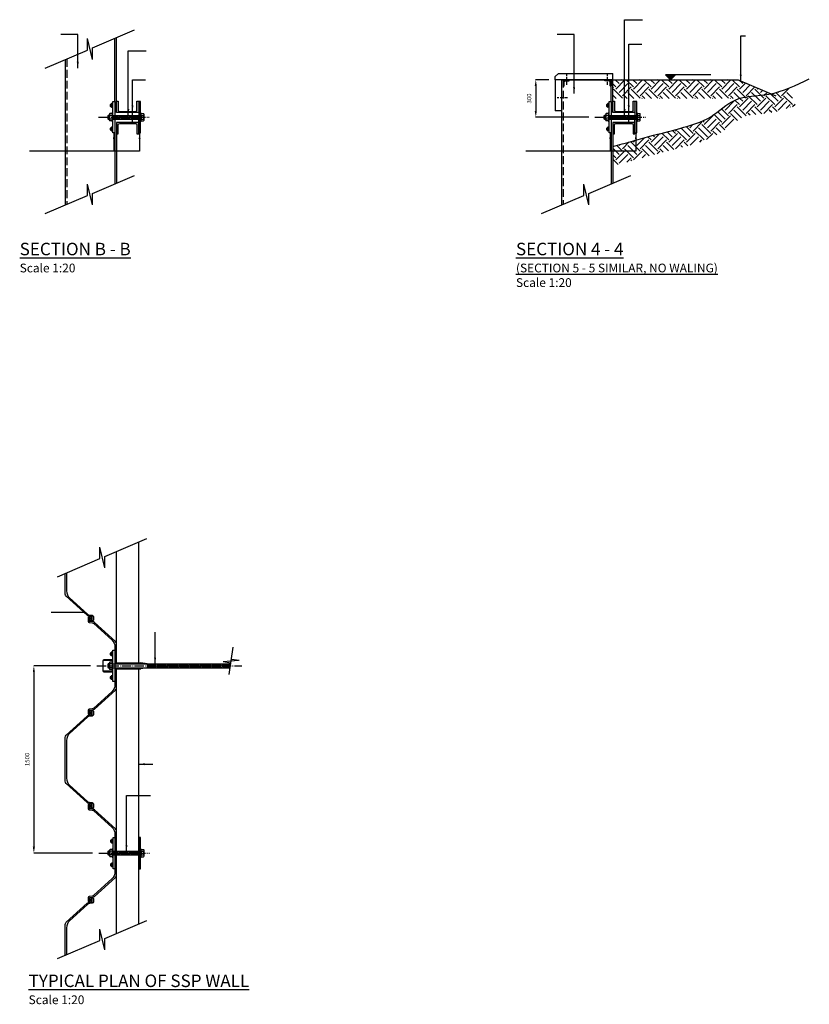
# Model space of a CAD drawing. Extents: x 0 to 648358, y 0 to 226176.
# Drawn here: x 642038 to 648358, y 218301 to 226176 of the extents above; entities that cross this region are included whole.
import ezdxf

# ---------------------------------------------------------------- set-up
doc = ezdxf.new("R2010")
doc.units = 0
doc.header["$MEASUREMENT"] = 0
doc.header["$PDMODE"] = 35
doc.header["$PDSIZE"] = 0.35
doc.linetypes.add('x_Layout$0$CENTER', pattern=[20, 15, -2, 1, -2])
doc.linetypes.add('x_Layout$0$HIDDEN2', pattern=[3.5, 2.5, -1])
for name, color, linetype in [('FRAME', 7, 'Continuous'), ('x_Layout$0$050TXT', 4, 'Continuous'), ('x_Layout$0$BOLT', 1, 'Continuous'), ('x_Layout$0$FRAME', 7, 'Continuous'), ('x_Layout$0$HATCH', 8, 'Continuous'), ('x_Layout$0$MASONRY', 1, 'Continuous'), ('x_Layout$0$SHADE_05', 150, 'Continuous'), ('x_Layout$0$STEEL', 3, 'Continuous'), ('x_Layout$0$STEEL_UNDER', 1, 'x_Layout$0$HIDDEN2'), ('x_Layout$0$TIMBER', 1, 'Continuous')]:
    doc.layers.add(name, color=color, linetype=linetype)
doc.styles.add('x_Layout$0$RJ', font='verdana.ttf')
doc.dimstyles.new('x_Layout$0$1-1', dxfattribs={"dimtxt": 1.8, "dimasz": 2.5, "dimexe": 1.25, "dimexo": 2.5, "dimgap": 1.8, "dimtad": 1, "dimdec": 3, "dimzin": 9, "dimdsep": 46, "dimtxsty": 'x_Layout$0$RJ', "dimcen": 1.25, "dimclrd": 1, "dimclre": 1, "dimclrt": 256, "dimadec": 0, "dimazin": 0, "dimtfac": 1, "dimtdec": 3, "dimtmove": 0, "dimatfit": 2, "dimfxl": 1, "dimtolj": 1, "dimtzin": 1, "dimarcsym": 0})

# ---------------------------------------------------------------- blocks, each defined once
blk = doc.blocks.new('x_Layout$0$NRWM30')
for p, q in [((0, 37.5), (0, -37.5)), ((3, 37.5), (0, 37.5)), ((3, 37.5), (3, -37.5)), ((3, 22.5), (3, -22.5)), ((6.5, 30), (24.1, 30)), ((6.5, 15), (24.1, 15)), ((27.6, 22.5), (27.6, -22.5)), ((39.1, 15), (27.6, 15)), ((42.6, 11.5), (27.6, 11.5)), ((42.6, 11.5), (39.1, 15)), ((39.1, -15), (39.1, 15)), ((42.6, -11.5), (42.6, 11.5)), ((3, -37.5), (0, -37.5)), ((6.5, -15), (24.1, -15)), ((6.5, -30), (24.1, -30)), ((27.6, -11.5), (42.6, -11.5)), ((27.6, -15), (39.1, -15)), ((39.1, -15), (42.6, -11.5))]:
    blk.add_line(p, q)
for centre, radius, start, end in [((12.7, 22.5), 9.75, 129.69765, 230.30235), ((36.7, 0), 33.7, 153.57675, 206.42325), ((17.9, 22.5), 9.75, 309.69765, 50.30235), ((-6.1, 0), 33.7, 333.57675, 26.42325), ((12.7, -22.5), 9.75, 129.69765, 230.30235), ((17.9, -22.5), 9.75, 309.69765, 50.30235)]:
    blk.add_arc(centre, radius, start, end)
blk = doc.blocks.new('*D25')
at = {"layer": 'Defpoints', "color": 0, "transparency": 16777216}
for p in [(642656.5, 221008.1), (642152, 219510.1), (642672.5, 219510.1)]:
    blk.add_point(p, dxfattribs=at)
at = {"layer": 'x_Layout$0$MASONRY', "color": 1, "lineweight": -2, "transparency": 16777216}
for p, q in [((642606.5, 221008.1), (642150.8, 221008.1)), ((642152, 220958.1), (642152, 219560.1)), ((642622.5, 219510.1), (642150.8, 219510.1))]:
    blk.add_line(p, q, dxfattribs=at)
at = {"layer": 'x_Layout$0$MASONRY', "color": 1, "transparency": 16777216}
for points in [[(642143.7, 220958.1), (642160.3, 220958.1), (642152, 221008.1)], [(642143.7, 219560.1), (642160.3, 219560.1), (642152, 219510.1)]]:
    blk.add_solid(points, dxfattribs=at)
at = {"layer": 'x_Layout$0$MASONRY', "color": 2, "transparency": 16777216, "insert": (642098.8, 220259.1), "char_height": 35, "attachment_point": 5, "rotation": 90, "style": 'x_Layout$0$RJ'}
blk.add_mtext('\\A1;1500', dxfattribs=at)
blk = doc.blocks.new('*D36')
at = {"layer": 'Defpoints', "color": 0, "transparency": 16777216}
for p in [(646324.3, 225695.6), (646168.7, 225395.6), (646642.1, 225395.6)]:
    blk.add_point(p, dxfattribs=at)
at = {"layer": 'x_Layout$0$MASONRY', "color": 1, "lineweight": -2, "transparency": 16777216}
for p, q in [((646274.3, 225695.6), (646167.4, 225695.6)), ((646168.7, 225645.6), (646168.7, 225445.6)), ((646592.1, 225395.6), (646167.4, 225395.6))]:
    blk.add_line(p, q, dxfattribs=at)
at = {"layer": 'x_Layout$0$MASONRY', "color": 1, "transparency": 16777216}
for points in [[(646160.3, 225645.6), (646177, 225645.6), (646168.7, 225695.6)], [(646160.3, 225445.6), (646177, 225445.6), (646168.7, 225395.6)]]:
    blk.add_solid(points, dxfattribs=at)
at = {"layer": 'x_Layout$0$MASONRY', "color": 2, "transparency": 16777216, "insert": (646115.4, 225545.6), "char_height": 35, "attachment_point": 5, "rotation": 90, "style": 'x_Layout$0$RJ'}
blk.add_mtext('\\A1;300', dxfattribs=at)
blk = doc.blocks.new('x_Layout')
at = {"layer": 'x_Layout$0$HATCH'}
h = blk.add_hatch(dxfattribs=at)
h.set_pattern_fill('ANSI31', color=256, scale=75, angle=92.0489882, style=0)
h.set_pattern_definition([(137.0489882, (14086.734, -19083.629), (-6.38787, -6.86190512), [])])
h.paths.add_polyline_path([(642757.5674, 225380.5931), (642757.5674, 225410.5931), (642746.0674, 225410.5931), (642746.0674, 225380.5931)])
h = blk.add_hatch(dxfattribs=at)
h.set_pattern_fill('ANSI31', color=256, scale=75, angle=92.0489882, style=0)
h.set_pattern_definition([(137.0489882, (14334.884, -19083.629), (-6.38787, -6.86190512), [])])
h.paths.add_polyline_path([(643005.7174, 225380.5931), (643005.7174, 225410.5931), (642785.2174, 225410.5931), (642785.7541, 225380.5931)])
h = blk.add_hatch(dxfattribs=at)
h.set_pattern_fill('ANSI31', color=256, scale=75, angle=92.0489882, style=0)
h.set_pattern_definition([(137.0489882, (18058.355, -19083.629), (-6.38787, -6.86190512), [])])
h.paths.add_polyline_path([(646729.188, 225380.5931), (646729.188, 225410.5931), (646717.688, 225410.5931), (646717.688, 225380.5931)])
h = blk.add_hatch(dxfattribs=at)
h.set_pattern_fill('ANSI31', color=256, scale=75, angle=92.0489882, style=0)
h.set_pattern_definition([(137.0489882, (18306.505, -19083.629), (-6.38787, -6.86190512), [])])
h.paths.add_polyline_path([(646977.338, 225380.5931), (646977.338, 225410.5931), (646756.838, 225410.5931), (646757.3747, 225380.5931)])
h = blk.add_hatch(dxfattribs=at)
h.set_pattern_fill('ANSI31', color=256, scale=75, angle=92.0489882, style=0)
h.set_pattern_definition([(137.0489882, (14335.884, -23342.629), (-6.38787, -6.86190512), [])])
h.paths.add_polyline_path([(643723.2305, 220993.0931), (643727.4278, 221023.0931), (643059.3356, 221023.0931), (643059.3356, 220993.0931)])
h = blk.add_hatch(dxfattribs=at)
h.set_pattern_fill('ANSI31', color=256, scale=75, angle=92.0489882, style=0)
h.set_pattern_definition([(137.0489882, (14087.734, -24969.129), (-6.38787, -6.86190512), [])])
h.paths.add_polyline_path([(642758.5674, 219495.0931), (642758.5674, 219525.0931), (642747.0674, 219525.0931), (642747.0674, 219495.0931)])
h = blk.add_hatch(dxfattribs=at)
h.set_pattern_fill('ANSI31', color=256, scale=75, angle=92.0489882, style=0)
h.set_pattern_definition([(137.0489882, (14334.884, -24969.129), (-6.38787, -6.86190512), [])])
h.paths.add_polyline_path([(643005.7174, 219495.0931), (643005.7174, 219525.0931), (642786.2174, 219525.0931), (642786.2174, 219495.0931)])
at = {"layer": 'x_Layout$0$MASONRY', "ltscale": 500}
h = blk.add_hatch(dxfattribs=at)
h.set_pattern_fill('EARTH', color=256, scale=400, angle=45)
edge = h.paths.add_edge_path()
edge.add_line((647788.9956, 225695.5931), (646784.338, 225695.5931))
edge.add_line((646784.338, 225695.5931), (646784.338, 225545.5931))
edge.add_line((646784.338, 225545.5931), (647758.3061, 225545.5931))
edge.add_line((647758.3061, 225545.5931), (647775.7764, 225538.132))
edge.add_spline(control_points=[(647775.7764, 225538.132), (647781.4819, 225540.3408), (647787.2598, 225542.3745), (647793.1027, 225544.2526)], knot_values=[1070.513165906, 1070.513165906, 1070.513165906, 1070.513165906, 1089.393850289, 1089.393850289, 1089.393850289, 1089.393850289], degree=3, periodic=0)
edge.add_spline(control_points=[(647793.1027, 225544.2526), (647801.275, 225546.8795), (647809.5745, 225549.2018), (647817.9804, 225551.2731)], knot_values=[1089.393850289, 1089.393850289, 1089.393850289, 1089.393850289, 1115.801898644, 1115.801898644, 1115.801898644, 1115.801898644], degree=3, periodic=0)
edge.add_spline(control_points=[(647817.9804, 225551.2731), (647828.4601, 225553.8554), (647839.1052, 225556.0474), (647849.8758, 225557.9523)], knot_values=[1115.801898644, 1115.801898644, 1115.801898644, 1115.801898644, 1148.725062171, 1148.725062171, 1148.725062171, 1148.725062171], degree=3, periodic=0)
edge.add_spline(control_points=[(647849.8758, 225557.9523), (647862.9034, 225560.2565), (647876.1144, 225562.1408), (647889.4383, 225563.788)], knot_values=[1148.725062171, 1148.725062171, 1148.725062171, 1148.725062171, 1188.547046212, 1188.547046212, 1188.547046212, 1188.547046212], degree=3, periodic=0)
edge.add_spline(control_points=[(647889.4383, 225563.788), (647912.7006, 225566.6639), (647936.3066, 225568.8173), (647959.8797, 225571.2212)], knot_values=[1188.547046212, 1188.547046212, 1188.547046212, 1188.547046212, 1258.072909765, 1258.072909765, 1258.072909765, 1258.072909765], degree=3, periodic=0)
edge.add_spline(control_points=[(647959.8797, 225571.2212), (647972.7956, 225572.5383), (647985.7017, 225573.9305), (647998.5359, 225575.5581)], knot_values=[1258.072909765, 1258.072909765, 1258.072909765, 1258.072909765, 1296.16662363, 1296.16662363, 1296.16662363, 1296.16662363], degree=3, periodic=0)
edge.add_spline(control_points=[(647998.5359, 225575.5581), (648010.0967, 225577.0241), (648027.5113, 225579.5326), (648044.6885, 225582.7467), (648050.494, 225583.9151)], knot_values=[1296.16662363, 1296.16662363, 1296.16662363, 1296.16662363, 1330.480817559, 1348.117515895, 1348.117515895, 1348.117515895, 1348.117515895], degree=3, periodic=0)
edge.add_line((648050.494, 225583.9151), (647788.9956, 225695.5931))
h = blk.add_hatch(dxfattribs=at)
h.set_pattern_fill('EARTH', color=200, scale=400, angle=45)
edge = h.paths.add_edge_path()
edge.add_spline(control_points=[(646784.338, 225006.2859), (646855.99, 225025.1723), (646887.206, 225033.8996), (646980.7058, 225059.9395), (647042.842, 225077.1099), (647114.7736, 225096.5233), (647124.7693, 225099.2101), (647144.7884, 225104.5704), (647154.8089, 225107.2435), (647184.9083, 225115.2499), (647205.025, 225120.5703), (647265.5664, 225136.547), (647306.1829, 225147.2187), (647350.3137, 225158.9287), (647353.475, 225159.7682), (647359.142, 225161.2743), (647361.6445, 225161.9398), (647366.6798, 225163.2802), (647369.2095, 225163.9544), (647376.8336, 225165.9907), (647381.9631, 225167.3666), (647397.4842, 225171.5634), (647408.0085, 225174.4534), (647435.8314, 225182.3311), (647453.3778, 225187.5288), (647489.1112, 225199.0108), (647507.2996, 225205.2953), (647544.1176, 225219.4074), (647562.749, 225227.2361), (647596.3162, 225243.1079), (647611.2216, 225250.7753), (647631.4954, 225262.2814), (647636.9067, 225265.4579), (647644.0866, 225269.8246), (647645.8666, 225270.9197), (647649.0283, 225272.8875), (647650.412, 225273.7567), (647653.1538, 225275.494), (647654.5146, 225276.3638), (647658.5675, 225278.9763), (647661.23, 225280.7215), (647669.1037, 225285.9604), (647674.2015, 225289.457), (647688.9915, 225299.843), (647698.2771, 225306.688), (647715.9223, 225320.0125), (647724.2824, 225326.4926), (647740.1939, 225338.8804), (647747.7455, 225344.7883), (647762.0999, 225355.853), (647768.9027, 225361.0093), (647781.7624, 225370.4247), (647787.8188, 225374.6827), (647799.1421, 225382.2087), (647804.4073, 225385.4754), (647813.0796, 225390.4354), (647816.6443, 225392.3156), (647821.1166, 225394.4793), (647822.2591, 225395.0123), (647823.7801, 225395.6963), (647824.1857, 225395.8761), (647825.0123, 225396.2372), (647825.4304, 225396.4172), (647826.6996, 225396.9556), (647827.5655, 225397.3124), (647830.225, 225398.376), (647832.0804, 225399.0762), (647838.1665, 225401.2369), (647842.7096, 225402.6606), (647852.6371, 225405.3798), (647858.0206, 225406.6748), (647869.614, 225409.1152), (647875.823, 225410.2605), (647889.0212, 225412.4072), (647896.0099, 225413.4087), (647910.7096, 225415.3027), (647918.4204, 225416.1952), (647934.5074, 225417.9328), (647942.8835, 225418.778), (647960.2516, 225420.5065), (647969.2435, 225421.3899), (647987.8032, 225423.3027), (647997.371, 225424.332), (648017.0507, 225426.6671), (648027.1628, 225427.9727), (648041.2054, 225430.0321), (648044.9103, 225430.5978), (648050.9581, 225431.5635), (648053.2815, 225431.9443), (648057.5403, 225432.6622), (648059.4749, 225432.9956), (648066.1621, 225434.1746), (648070.8961, 225435.0549), (648078.7495, 225436.5886), (648081.8833, 225437.2204), (648248.0668, 225487.5758)], knot_values=[0, 0, 0, 0, 97.285832822, 97.285832822, 291.857498465, 291.857498465, 323.296279025, 323.296279025, 354.735059585, 354.735059585, 417.612620705, 417.612620705, 543.367742945, 543.367742945, 553.064378497, 553.064378497, 560.73791265, 560.73791265, 568.411446803, 568.411446803, 583.758515109, 583.758515109, 614.452651721, 614.452651721, 663.712538756, 663.712538756, 712.972425792, 712.972425792, 762.232312827, 762.232312827, 801.338326155, 801.338326155, 815.600910972, 815.600910972, 820.307221827, 820.307221827, 823.968069858, 823.968069858, 827.628917889, 827.628917889, 834.950613951, 834.950613951, 849.594006076, 849.594006076, 878.627993464, 878.627993464, 907.661980852, 907.661980852, 936.69596824, 936.69596824, 965.729955629, 965.729955629, 994.763943017, 994.763943017, 1023.797930405, 1023.797930405, 1046.775558205, 1046.775558205, 1054.979826702, 1054.979826702, 1058.026691605, 1058.026691605, 1061.073556508, 1061.073556508, 1067.167286313, 1067.167286313, 1079.354745925, 1079.354745925, 1105.344643344, 1105.344643344, 1131.334540763, 1131.334540763, 1157.324438183, 1157.324438183, 1183.314335602, 1183.314335602, 1209.304233021, 1209.304233021, 1235.29413044, 1235.29413044, 1261.28402786, 1261.28402786, 1287.273925279, 1287.273925279, 1313.263822698, 1313.263822698, 1322.468120013, 1322.468120013, 1328.161542049, 1328.161542049, 1332.850850902, 1332.850850902, 1344.433562793, 1344.433562793, 1352.172702057, 1352.172702057, 1352.172702057, 1352.172702057], degree=3, periodic=0)
edge.add_line((648248.0668, 225487.5758), (648192.7706, 225627.5059))
edge.add_spline(control_points=[(648192.7706, 225627.5059), (648100.6091, 225595.9902), (647947.4782, 225564.7221), (647760.6959, 225572.2839), (647571.2877, 225373.9238), (647326.4305, 225307.2838), (647062.4885, 225238.6569), (646883.6076, 225188.6456), (646784.338, 225160.892)], knot_values=[0, 0, 0, 0, 15.602556874, 289.777493942, 524.213484719, 789.450466567, 1037.18105686, 1346.083374432, 1346.083374432, 1346.083374432, 1346.083374432], degree=3, periodic=0)
edge.add_line((646784.338, 225160.892), (646784.338, 225006.2859))
at = {"layer": 'x_Layout$0$SHADE_05'}
h = blk.add_hatch(color=256, dxfattribs=at)
edge = h.paths.add_edge_path()
edge.add_line((646721.838, 225695.5931), (646721.838, 225687.5931))
edge.add_line((646721.838, 225687.5931), (646751.838, 225687.5931))
edge.add_arc((646751.838, 225675.5931), 12, 6.51980175, 90, ccw=False)
edge.add_line((646763.7604, 225676.9556), (646763.838, 225645.5931))
edge.add_line((646763.838, 225645.5931), (646771.838, 225645.5931))
edge.add_line((646771.838, 225645.5931), (646771.838, 225695.5931))
edge.add_line((646771.838, 225695.5931), (646721.838, 225695.5931))
h = blk.add_hatch(color=256, dxfattribs=at)
edge = h.paths.add_edge_path()
edge.add_line((642976.7174, 225523.0931), (642990.7174, 225523.0931))
edge.add_line((642990.7174, 225523.0931), (642990.7174, 225433.0931))
edge.add_line((642990.7174, 225433.0931), (642812.7174, 225433.0931))
edge.add_line((642812.7174, 225433.0931), (642812.7174, 225523.0931))
edge.add_line((642812.7174, 225523.0931), (642826.7174, 225523.0931))
edge.add_line((642826.7174, 225523.0931), (642826.7174, 225453.0931))
edge.add_arc((642838.7174, 225453.0931), 12, 180, 270)
edge.add_line((642838.7174, 225441.0931), (642964.7174, 225441.0931))
edge.add_arc((642964.7174, 225453.0931), 12, 270, 360)
edge.add_line((642976.7174, 225453.0931), (642976.7174, 225523.0931))
h = blk.add_hatch(color=256, dxfattribs=at)
edge = h.paths.add_edge_path()
edge.add_line((646948.338, 225523.0931), (646962.338, 225523.0931))
edge.add_line((646962.338, 225523.0931), (646962.338, 225433.0931))
edge.add_line((646962.338, 225433.0931), (646784.338, 225433.0931))
edge.add_line((646784.338, 225433.0931), (646784.338, 225523.0931))
edge.add_line((646784.338, 225523.0931), (646798.338, 225523.0931))
edge.add_line((646798.338, 225523.0931), (646798.338, 225453.0931))
edge.add_arc((646810.338, 225453.0931), 12, 180, 270)
edge.add_line((646810.338, 225441.0931), (646936.338, 225441.0931))
edge.add_arc((646936.338, 225453.0931), 12, 270, 360)
edge.add_line((646948.338, 225453.0931), (646948.338, 225523.0931))
h = blk.add_hatch(color=256, dxfattribs=at)
edge = h.paths.add_edge_path()
edge.add_line((642976.7174, 225263.5931), (642990.7174, 225263.5931))
edge.add_line((642990.7174, 225263.5931), (642990.7174, 225353.5931))
edge.add_line((642990.7174, 225353.5931), (642812.7174, 225353.5931))
edge.add_line((642812.7174, 225353.5931), (642812.7174, 225263.5931))
edge.add_line((642812.7174, 225263.5931), (642826.7174, 225263.5931))
edge.add_line((642826.7174, 225263.5931), (642826.7174, 225333.5931))
edge.add_arc((642838.7174, 225333.5931), 12, 90, 180, ccw=False)
edge.add_line((642838.7174, 225345.5931), (642964.7174, 225345.5931))
edge.add_arc((642964.7174, 225333.5931), 12, 0, 90, ccw=False)
edge.add_line((642976.7174, 225333.5931), (642976.7174, 225263.5931))
h = blk.add_hatch(color=256, dxfattribs=at)
edge = h.paths.add_edge_path()
edge.add_line((646948.338, 225263.5931), (646962.338, 225263.5931))
edge.add_line((646962.338, 225263.5931), (646962.338, 225353.5931))
edge.add_line((646962.338, 225353.5931), (646784.338, 225353.5931))
edge.add_line((646784.338, 225353.5931), (646784.338, 225263.5931))
edge.add_line((646784.338, 225263.5931), (646798.338, 225263.5931))
edge.add_line((646798.338, 225263.5931), (646798.338, 225333.5931))
edge.add_arc((646810.338, 225333.5931), 12, 90, 180, ccw=False)
edge.add_line((646810.338, 225345.5931), (646936.338, 225345.5931))
edge.add_arc((646936.338, 225333.5931), 12, 0, 90, ccw=False)
edge.add_line((646948.338, 225333.5931), (646948.338, 225263.5931))
at = {"color": 0, "linetype": 'ByBlock'}
for p, q in [((646386.838, 225645.5931), (646394.838, 225645.5931)), ((646771.838, 225645.5931), (646763.838, 225645.5931))]:
    blk.add_line(p, q, dxfattribs=at)
for p, q in [((642785.2174, 225508.8431), (642785.2174, 225520.5931)), ((646756.838, 225508.8431), (646756.838, 225520.5931)), ((642785.2174, 225270.5931), (642785.2174, 225282.3431)), ((646756.838, 225270.5931), (646756.838, 225282.3431)), ((642785.2174, 221121.3431), (642785.2174, 221133.0931)), ((642785.2174, 220883.0931), (642785.2174, 220894.8431))]:
    blk.add_line(p, q)
for points in [[(646436.838, 225687.5931), (646436.838, 225695.5931), (646386.838, 225695.5931), (646386.838, 225645.5931)], [(646721.838, 225687.5931), (646721.838, 225695.5931), (646771.838, 225695.5931), (646771.838, 225645.5931)]]:
    blk.add_lwpolyline(points, dxfattribs=at)
for points in [[(646394.838, 225645.5931), (646394.838, 225675.5931, -0.414213562), (646406.838, 225687.5931), (646436.838, 225687.5931)], [(646763.838, 225645.5931), (646763.838, 225675.5931, 0.414213562), (646751.838, 225687.5931), (646721.838, 225687.5931)], [(642976.7174, 225523.0931), (642990.7174, 225523.0931), (642990.7174, 225433.0931), (642812.7174, 225433.0931), (642812.7174, 225523.0931), (642826.7174, 225523.0931), (642826.7174, 225453.0931, 0.414213562), (642838.7174, 225441.0931), (642964.7174, 225441.0931, 0.414213562), (642976.7174, 225453.0931), (642976.7174, 225523.0931)], [(646948.338, 225523.0931), (646962.338, 225523.0931), (646962.338, 225433.0931), (646784.338, 225433.0931), (646784.338, 225523.0931), (646798.338, 225523.0931), (646798.338, 225453.0931, 0.414213562), (646810.338, 225441.0931), (646936.338, 225441.0931, 0.414213562), (646948.338, 225453.0931), (646948.338, 225523.0931)], [(642976.7174, 225263.5931), (642990.7174, 225263.5931), (642990.7174, 225353.5931), (642812.7174, 225353.5931), (642812.7174, 225263.5931), (642826.7174, 225263.5931), (642826.7174, 225333.5931, -0.414213562), (642838.7174, 225345.5931), (642964.7174, 225345.5931, -0.414213562), (642976.7174, 225333.5931), (642976.7174, 225263.5931)], [(646948.338, 225263.5931), (646962.338, 225263.5931), (646962.338, 225353.5931), (646784.338, 225353.5931), (646784.338, 225263.5931), (646798.338, 225263.5931), (646798.338, 225333.5931, -0.414213562), (646810.338, 225345.5931), (646936.338, 225345.5931, -0.414213562), (646948.338, 225333.5931), (646948.338, 225263.5931)]]:
    blk.add_lwpolyline(points, format="xyb", dxfattribs=at)
at = {"layer": 'x_Layout$0$BOLT'}
for p, q in [((643005.7174, 225358.0931), (643005.7174, 225433.0931)), ((643008.7174, 225433.0931), (643005.7174, 225433.0931)), ((643008.7174, 225358.0931), (643008.7174, 225433.0931)), ((643008.7174, 225373.0931), (643008.7174, 225418.0931)), ((643012.2388, 225425.5931), (643029.846, 225425.5931)), ((643012.2388, 225410.5931), (643029.846, 225410.5931)), ((643033.3674, 225373.0931), (643033.3674, 225418.0931)), ((646977.338, 225358.0931), (646977.338, 225433.0931)), ((646980.338, 225433.0931), (646977.338, 225433.0931)), ((646980.338, 225358.0931), (646980.338, 225433.0931)), ((646980.338, 225373.0931), (646980.338, 225418.0931)), ((646983.8594, 225425.5931), (647001.4666, 225425.5931)), ((646983.8594, 225410.5931), (647001.4666, 225410.5931)), ((647004.988, 225373.0931), (647004.988, 225418.0931)), ((643008.7174, 225358.0931), (643005.7174, 225358.0931)), ((643012.2388, 225380.5931), (643029.846, 225380.5931)), ((643012.2388, 225365.5931), (643029.846, 225365.5931)), ((646980.338, 225358.0931), (646977.338, 225358.0931)), ((646983.8594, 225380.5931), (647001.4666, 225380.5931)), ((646983.8594, 225365.5931), (647001.4666, 225365.5931)), ((643005.7174, 219472.5931), (643005.7174, 219547.5931)), ((643008.7174, 219547.5931), (643005.7174, 219547.5931)), ((643008.7174, 219472.5931), (643008.7174, 219547.5931)), ((643008.7174, 219487.5931), (643008.7174, 219532.5931)), ((643012.2388, 219540.0931), (643029.846, 219540.0931)), ((643012.2388, 219525.0931), (643029.846, 219525.0931)), ((643012.2388, 219495.0931), (643029.846, 219495.0931)), ((643033.3674, 219487.5931), (643033.3674, 219532.5931)), ((643008.7174, 219472.5931), (643005.7174, 219472.5931)), ((643012.2388, 219480.0931), (643029.846, 219480.0931))]:
    blk.add_line(p, q, dxfattribs=at)
for centre, radius, start, end in [((643018.4649, 225418.0931), 9.7475, 129.69765356, 230.30234644), ((643042.4254, 225395.5931), 33.708, 153.5767548, 206.4232452), ((643023.6199, 225418.0931), 9.7475, 309.69765356, 50.30234644), ((642999.6594, 225395.5931), 33.708, 333.5767548, 26.4232452), ((646990.0855, 225418.0931), 9.7475, 129.69765356, 230.30234644), ((647014.046, 225395.5931), 33.708, 153.5767548, 206.4232452), ((646995.2405, 225418.0931), 9.7475, 309.69765356, 50.30234644), ((646971.28, 225395.5931), 33.708, 333.5767548, 26.4232452), ((643018.4649, 225373.0931), 9.7475, 129.69765356, 230.30234644), ((643023.6199, 225373.0931), 9.7475, 309.69765356, 50.30234644), ((646990.0855, 225373.0931), 9.7475, 129.69765356, 230.30234644), ((646995.2405, 225373.0931), 9.7475, 309.69765356, 50.30234644), ((643018.4649, 219532.5931), 9.7475, 129.69765356, 230.30234644), ((643042.4254, 219510.0931), 33.708, 153.5767548, 206.4232452), ((643018.4649, 219487.5931), 9.7475, 129.69765356, 230.30234644), ((643023.6199, 219532.5931), 9.7475, 309.69765356, 50.30234644), ((642999.6594, 219510.0931), 33.708, 333.5767548, 26.4232452), ((643023.6199, 219487.5931), 9.7475, 309.69765356, 50.30234644)]:
    blk.add_arc(centre, radius, start, end, dxfattribs=at)
at = {"layer": 'x_Layout$0$FRAME'}
blk.add_line((646784.338, 225695.5931), (646374.338, 225695.5931), dxfattribs=at)
at = {"layer": 'x_Layout$0$HATCH'}
blk.add_spline([(646784.338, 225160.892), (647082.1101, 225243.0652), (647321.5815, 225306.4993), (647569.7139, 225400.2062), (647763.0232, 225532.84), (648032.9982, 225580.6457), (648357.5877, 225703.1857)], degree=3, dxfattribs=at)
at = {"layer": 'x_Layout$0$MASONRY'}
for p, q in [((642580.2622, 225932.5417), (642580.2622, 226024.7917)), ((642621.3886, 225857.8393), (642580.2622, 226024.7917)), ((642621.3886, 225950.0893), (642957.5, 226093.5)), ((642621.3886, 225857.8393), (642621.3886, 225950.0893)), ((642241.5, 225788), (642580.2622, 225932.5417)), ((647247.5751, 225695.5931), (647207.317, 225734.5931)), ((647569.5751, 225734.5931), (647207.317, 225734.5931)), ((647247.5751, 225695.5931), (647287.8332, 225734.5931)), ((642800.2174, 225380.5931), (642800.2174, 225395.5931)), ((642990.7174, 225433.0931), (642990.7174, 225420.5931)), ((646771.838, 225380.5931), (646771.838, 225395.5931)), ((646962.338, 225433.0931), (646962.338, 225420.5931)), ((642990.7174, 225353.5931), (642990.7743, 225371.1063)), ((646962.338, 225353.5931), (646962.3949, 225371.1063)), ((642621.3886, 224786.5893), (642957.5, 224930)), ((646593.0092, 224786.5893), (646929.1206, 224930)), ((642580.2622, 224769.0417), (642580.2622, 224861.2917)), ((642621.3886, 224694.3393), (642580.2622, 224861.2917)), ((646551.8828, 224769.0417), (646551.8828, 224861.2917)), ((646593.0092, 224694.3393), (646551.8828, 224861.2917)), ((642241.5, 224624.5), (642580.2622, 224769.0417)), ((642621.3886, 224694.3393), (642621.3886, 224786.5893)), ((646213.1206, 224624.5), (646551.8828, 224769.0417)), ((646593.0092, 224694.3393), (646593.0092, 224786.5893)), ((642719.8886, 221882.5893), (643056, 222026)), ((642678.7622, 221865.0417), (642678.7622, 221957.2917)), ((642719.8886, 221790.3393), (642678.7622, 221957.2917)), ((642340, 221720.5), (642678.7622, 221865.0417)), ((642719.8886, 221790.3393), (642719.8886, 221882.5893)), ((642552.7396, 221434.6262), (642289.5, 221434.6262)), ((643715.5535, 220938.2217), (643746.0535, 221156.2217)), ((643732.6722, 221060.5782), (643795.3027, 221052.0599)), ((643059.3356, 220993.0931), (643007.4514, 220983.6043)), ((643059.3356, 221023.0931), (643007.4574, 221033.0931)), ((643059.3356, 221023.0931), (643059.3356, 220993.0931)), ((643666.1626, 221041.3697), (643790.8844, 221052.6608)), ((643666.1626, 221041.3697), (643728.793, 221032.8514)), ((642990.7174, 219547.5931), (642990.7174, 219535.0931)), ((642990.7174, 219468.0931), (642990.7743, 219485.6063)), ((642719.8886, 218828.0893), (643056, 218971.5)), ((642678.7622, 218810.5417), (642678.7622, 218902.7917)), ((642719.8886, 218735.8393), (642678.7622, 218902.7917)), ((642340, 218666), (642678.7622, 218810.5417)), ((642719.8886, 218735.8393), (642719.8886, 218828.0893))]:
    blk.add_line(p, q, dxfattribs=at)
at = {"layer": 'x_Layout$0$MASONRY', "color": 3}
for p, q in [((646784.338, 225695.5931), (647788.9956, 225695.5931)), ((647788.9956, 225695.5931), (648088.4525, 225567.7042))]:
    blk.add_line(p, q, dxfattribs=at)
at = {"layer": 'x_Layout$0$MASONRY', "linetype": 'x_Layout$0$CENTER', "ltscale": 5}
for p, q in [((642670.5, 225395.5931), (643075.5, 225395.5931)), ((646642.1206, 225395.5931), (647047.1206, 225395.5931)), ((642656.5, 221008.0931), (643815.5, 221008.0931)), ((642671.5, 219510.0931), (643076.5, 219510.0931))]:
    blk.add_line(p, q, dxfattribs=at)
at = {"layer": 'x_Layout$0$MASONRY'}
for points in [[(646394.838, 225645.5931), (646386.838, 225637.6605)], [(646763.838, 225645.5931), (646771.838, 225637.6605)]]:
    blk.add_lwpolyline(points, dxfattribs=at)
at = {"layer": 'x_Layout$0$MASONRY', "color": 2}
for points in [[(642785.2174, 221055.1605), (642711.6923, 221055.1605, 0.414213562), (642703.6923, 221047.1605), (642703.6923, 220969.0256, 0.414213562), (642711.6923, 220961.0256), (642785.2174, 220961.0256)], [(642785.2174, 220964.0256), (642711.6923, 220964.0256, -0.414213562), (642706.6923, 220969.0256), (642706.6923, 221047.1605, -0.414213562), (642711.6923, 221052.1605), (642785.2174, 221052.1605)]]:
    blk.add_lwpolyline(points, format="xyb", dxfattribs=at)
at = {"layer": 'x_Layout$0$MASONRY'}
blk.add_solid([(647287.8332, 225734.5931), (647207.317, 225734.5931), (647247.5751, 225695.5931)], dxfattribs=at)
at = {"layer": 'x_Layout$0$STEEL', "color": 2}
for p, q in [((642800.2174, 225520.5931), (642800.2174, 226026.3913)), ((646771.838, 225520.5931), (646771.838, 225695.5931)), ((642800.2174, 225270.5931), (642800.2174, 224862.8913)), ((646771.838, 225270.5931), (646771.838, 224862.8913))]:
    blk.add_line(p, q, dxfattribs=at)
at = {"layer": 'x_Layout$0$STEEL'}
for p, q in [((642812.7174, 225523.0931), (642812.7174, 226031.7247)), ((642402.7174, 225856.7876), (642402.7174, 224693.2876)), ((646374.338, 225695.5931), (646374.338, 224693.2876)), ((646374.338, 225695.5931), (646784.338, 225695.5931)), ((646784.338, 225523.0931), (646784.338, 225695.5931)), ((642812.7174, 225353.5931), (642812.7174, 224868.2247)), ((646784.338, 225353.5931), (646784.338, 224868.2247)), ((642990.7174, 221033.0931), (642990.7174, 221998.1455)), ((642812.7174, 221033.0931), (642812.7174, 221922.1972)), ((642812.7174, 219525.0931), (642812.7174, 220983.628)), ((642990.7174, 219525.0931), (642990.7174, 220983.6063)), ((642812.7174, 218867.6972), (642812.7174, 219495.0931)), ((642990.7174, 218943.6455), (642990.7174, 219495.0931))]:
    blk.add_line(p, q, dxfattribs=at)
at = {"layer": 'x_Layout$0$STEEL', "color": 1}
for p, q in [((642784.6807, 225410.5931), (643030.3674, 225410.5931)), ((642785.2174, 225395.5931), (643030.3674, 225395.5931)), ((646756.3013, 225410.5931), (647001.988, 225410.5931)), ((646756.838, 225395.5931), (647001.988, 225395.5931)), ((642785.7541, 225380.5931), (643030.3674, 225380.5931)), ((646757.3747, 225380.5931), (647001.988, 225380.5931)), ((642784.6807, 221023.0931), (643727.4278, 221023.0931)), ((642785.7541, 220993.0931), (643723.2305, 220993.0931)), ((642801.1022, 220983.6294), (643007.4514, 220983.6043)), ((642801.2174, 221033.0931), (643007.4574, 221033.0931)), ((642786.2174, 219525.0931), (643030.3674, 219525.0931)), ((642786.2174, 219495.0931), (643030.3674, 219495.0931))]:
    blk.add_line(p, q, dxfattribs=at)
at = {"layer": 'x_Layout$0$STEEL', "color": 2}
for points in [[(642800.2174, 225380.5931), (642800.2174, 225270.5931), (642785.2174, 225270.5931), (642785.2174, 225520.5931), (642800.2174, 225520.5931), (642800.2174, 225410.5931)], [(642990.7174, 225380.5931), (642990.7174, 225270.5931), (643005.7174, 225270.5931), (643005.7174, 225520.5931), (642990.7174, 225520.5931), (642990.7174, 225410.5931)], [(646771.838, 225380.5931), (646771.838, 225270.5931), (646756.838, 225270.5931), (646756.838, 225520.5931), (646771.838, 225520.5931), (646771.838, 225410.5931)], [(646962.338, 225380.5931), (646962.338, 225270.5931), (646977.338, 225270.5931), (646977.338, 225520.5931), (646962.338, 225520.5931), (646962.338, 225410.5931)], [(642801.2174, 220993.0931), (642801.2174, 220883), (642785.2174, 220883.0931), (642785.2174, 221133.0931), (642801.2174, 221133.0931), (642801.2174, 221023.0931)], [(642801.2174, 219495.0931), (642801.2174, 219385.0931), (642786.2174, 219385.0931), (642786.2174, 219635.0931), (642801.2174, 219635.0931), (642801.2174, 219525.0931)], [(642990.7174, 219495.0931), (642990.7174, 219385.0931), (643005.7174, 219385.0931), (643005.7174, 219635.0931), (642990.7174, 219635.0931), (642990.7174, 219525.0931)]]:
    blk.add_lwpolyline(points, dxfattribs=at)
at = {"layer": 'x_Layout$0$STEEL'}
for points in [[(642413.5, 221751.8607), (642413.5, 221606.6525, 0.211708462), (642438.1345, 221551.0799), (642582.2439, 221420.4736, 0.160511532), (642596.5448, 221414.1219), (642618.9532, 221411.8811, -0.38531354), (642628.8587, 221400.9357), (642628.8587, 221376.8431, -0.414213574), (642617.8587, 221365.8431), (642610.3591, 221365.8431, -0.178749755), (642603.8596, 221368.2433, -0.219231682), (642596.8587, 221383.4428), (642596.8587, 221388.2057, -0.687280958), (642600.5716, 221389.6309), (642612.9929, 221375.8357, 0.212556562), (642615.2223, 221374.8431), (642616.8587, 221374.8431, 0.414213562), (642619.8587, 221377.8431), (642619.8587, 221398.2207, 0.385313538), (642615.3562, 221403.1959), (642592.1515, 221405.5163, -0.160511532), (642577.8506, 221411.8681), (642410.2115, 221563.7993, -0.211708462), (642402, 221582.3235), (642402, 221746.9539)], [(642610.8578, 221397.9428, 0.178749821), (642604.3583, 221400.3431), (642596.8587, 221400.3431, 0.414213574), (642585.8587, 221389.3431), (642585.8587, 221365.2505, 0.38531354), (642595.7642, 221354.3051), (642618.1726, 221352.0642, -0.160511532), (642632.4735, 221345.7125), (642776.5829, 221215.1062, -0.211708462), (642801.2174, 221159.5336), (642801.2174, 220856.6525, -0.211708462), (642776.5829, 220801.0799), (642632.4735, 220670.4736, -0.160511532), (642618.1726, 220664.1219), (642595.7642, 220661.8811, 0.38531354), (642585.8587, 220650.9357), (642585.8587, 220626.8431, 0.414213574), (642596.8587, 220615.8431), (642604.3583, 220615.8431, 0.178749755), (642610.8578, 220618.2433, 0.219231682), (642617.8587, 220633.4428), (642617.8587, 220638.2057, 0.687280958), (642614.1458, 220639.6309), (642601.7245, 220625.8357, -0.212556562), (642599.4951, 220624.8431), (642597.8587, 220624.8431, -0.414213562), (642594.8587, 220627.8431), (642594.8587, 220648.2207, -0.385313538), (642599.3612, 220653.1959), (642622.5659, 220655.5163, 0.160511532), (642636.8668, 220661.8681), (642804.5059, 220813.7993, 0.211708462), (642812.7174, 220832.3235), (642812.7174, 220983.628)], [(642812.7174, 221033.0931), (642812.7174, 221183.8626, 0.211708462), (642804.5059, 221202.3868), (642636.8668, 221354.3181, 0.160511532), (642622.5659, 221360.6698), (642599.3612, 221362.9902, -0.385313538), (642594.8587, 221367.9654), (642594.8587, 221388.3431, -0.414213562), (642597.8587, 221391.3431), (642599.4951, 221391.3431, -0.212556562), (642601.7245, 221390.3505), (642614.1458, 221376.5552, 0.687280958), (642617.8587, 221377.9805), (642617.8587, 221382.7433, 0.219231682), (642610.8578, 221397.9428)], [(642603.8596, 220649.9428, -0.178749821), (642610.3591, 220652.3431), (642617.8587, 220652.3431, -0.414213574), (642628.8587, 220641.3431), (642628.8587, 220617.2505, -0.38531354), (642618.9532, 220606.3051), (642596.5448, 220604.0642, 0.160511532), (642582.2439, 220597.7125), (642438.1345, 220467.1062, 0.211708462), (642413.5, 220411.5336), (642413.5, 220108.6525, 0.211708462), (642438.1345, 220053.0799), (642582.2439, 219922.4736, 0.160511532), (642596.5448, 219916.1219), (642618.9532, 219913.8811, -0.38531354), (642628.8587, 219902.9357), (642628.8587, 219878.8431, -0.414213574), (642617.8587, 219867.8431), (642610.3591, 219867.8431, -0.178749755), (642603.8596, 219870.2433, -0.219231682), (642596.8587, 219885.4428), (642596.8587, 219890.2057, -0.687280958), (642600.5716, 219891.6309), (642612.9929, 219877.8357, 0.212556562), (642615.2223, 219876.8431), (642616.8587, 219876.8431, 0.414213562), (642619.8587, 219879.8431), (642619.8587, 219900.2207, 0.385313538), (642615.3562, 219905.1959), (642592.1515, 219907.5163, -0.160511532), (642577.8506, 219913.8681), (642410.2115, 220065.7993, -0.211708462), (642402, 220084.3235), (642402, 220435.8626, -0.211708462), (642410.2115, 220454.3868), (642577.8506, 220606.3181, -0.160511532), (642592.1515, 220612.6698), (642615.3562, 220614.9902, 0.385313538), (642619.8587, 220619.9654), (642619.8587, 220640.3431, 0.414213562), (642616.8587, 220643.3431), (642615.2223, 220643.3431, 0.212556562), (642612.9929, 220642.3505), (642600.5716, 220628.5552, -0.687280958), (642596.8587, 220629.9805), (642596.8587, 220634.7433, -0.219231682), (642603.8596, 220649.9428)], [(642610.8578, 219899.9428, 0.178749821), (642604.3583, 219902.3431), (642596.8587, 219902.3431, 0.414213574), (642585.8587, 219891.3431), (642585.8587, 219867.2505, 0.38531354), (642595.7642, 219856.3051), (642618.1726, 219854.0642, -0.160511532), (642632.4735, 219847.7125), (642776.5829, 219717.1062, -0.211708462), (642801.2174, 219661.5336), (642801.2174, 219358.6525, -0.211708462), (642776.5829, 219303.0799), (642632.4735, 219172.4736, -0.160511532), (642618.1726, 219166.1219), (642595.7642, 219163.8811, 0.38531354), (642585.8587, 219152.9357), (642585.8587, 219128.8431, 0.414213574), (642596.8587, 219117.8431), (642604.3583, 219117.8431, 0.178749755), (642610.8578, 219120.2433, 0.219231682), (642617.8587, 219135.4428), (642617.8587, 219140.2057, 0.687280958), (642614.1458, 219141.6309), (642601.7245, 219127.8357, -0.212556562), (642599.4951, 219126.8431), (642597.8587, 219126.8431, -0.414213562), (642594.8587, 219129.8431), (642594.8587, 219150.2207, -0.385313538), (642599.3612, 219155.1959), (642622.5659, 219157.5163, 0.160511532), (642636.8668, 219163.8681), (642804.5059, 219315.7993, 0.211708462), (642812.7174, 219334.3235), (642812.7174, 219495.0931)], [(642812.7174, 219525.0931), (642812.7174, 219685.8626, 0.211708462), (642804.5059, 219704.3868), (642636.8668, 219856.3181, 0.160511532), (642622.5659, 219862.6698), (642599.3612, 219864.9902, -0.385313538), (642594.8587, 219869.9654), (642594.8587, 219890.3431, -0.414213562), (642597.8587, 219893.3431), (642599.4951, 219893.3431, -0.212556562), (642601.7245, 219892.3505), (642614.1458, 219878.5552, 0.687280958), (642617.8587, 219879.9805), (642617.8587, 219884.7433, 0.219231682), (642610.8578, 219899.9428)], [(642402, 218692.4539), (642402, 218937.8626, -0.211708462), (642410.2115, 218956.3868), (642577.8506, 219108.3181, -0.160511532), (642592.1515, 219114.6698), (642615.3562, 219116.9902, 0.385313538), (642619.8587, 219121.9654), (642619.8587, 219142.3431, 0.414213562), (642616.8587, 219145.3431), (642615.2223, 219145.3431, 0.212556562), (642612.9929, 219144.3505), (642600.5716, 219130.5552, -0.687280958), (642596.8587, 219131.9805), (642596.8587, 219136.7433, -0.219231682), (642603.8596, 219151.9428)], [(642603.8596, 219151.9428, -0.178749821), (642610.3591, 219154.3431), (642617.8587, 219154.3431, -0.414213574), (642628.8587, 219143.3431), (642628.8587, 219119.2505, -0.38531354), (642618.9532, 219108.3051), (642596.5448, 219106.0642, 0.160511532), (642582.2439, 219099.7125), (642438.1345, 218969.1062, 0.211708462), (642413.5, 218913.5336), (642413.5, 218697.3607)]]:
    blk.add_lwpolyline(points, format="xyb", dxfattribs=at)
at = {"layer": 'x_Layout$0$STEEL_UNDER', "ltscale": 25}
for p, q in [((642415.2174, 225862.121), (642415.2174, 224698.621)), ((646386.838, 225695.5931), (646386.838, 224698.621))]:
    blk.add_line(p, q, dxfattribs=at)
at = {"layer": 'x_Layout$0$STEEL_UNDER', "color": 2, "ltscale": 10}
for p, q in [((646415.8631, 225655.1605), (646415.8631, 225738.6605)), ((646742.8129, 225655.1605), (646742.8129, 225738.6605)), ((646422.8129, 225550.1605), (646339.3129, 225550.1605))]:
    blk.add_line(p, q, dxfattribs=at)
at = {"layer": 'x_Layout$0$TIMBER'}
for p, q in [((646324.338, 225721.6605), (646351.0626, 225745.5931)), ((646324.338, 225695.5931), (646324.338, 225721.6605)), ((646351.0626, 225745.5931), (646784.338, 225745.5931)), ((646784.338, 225695.5931), (646784.338, 225745.5931)), ((646324.338, 225695.5931), (646324.338, 225445.5931)), ((646374.338, 225695.5931), (646324.338, 225695.5931)), ((646374.338, 225445.5931), (646324.338, 225445.5931))]:
    blk.add_line(p, q, dxfattribs=at)
at = {"layer": 'x_Layout$0$BOLT', "xscale": 0.5, "yscale": 0.5, "zscale": 0.5, "rotation": 180}
for p in [(642785.2174, 225490.0931), (646756.838, 225490.0931), (642785.2174, 225301.0931), (646756.838, 225301.0931), (642785.2174, 221102.5931), (642785.2174, 220913.5931), (642786.2174, 219604.5931), (642786.2174, 219415.5931)]:
    blk.add_blockref('x_Layout$0$NRWM30', p, dxfattribs=at)
at = {"layer": 'x_Layout$0$BOLT', "rotation": 180}
for p in [(642785.2174, 225395.5931), (646756.838, 225395.5931), (642785.2174, 221008.0931), (642786.2174, 219510.0931)]:
    blk.add_blockref('x_Layout$0$NRWM30', p, dxfattribs=at)
at = {"layer": 'x_Layout$0$050TXT', "char_height": 100, "attachment_point": 1, "style": 'x_Layout$0$RJ'}
for s, width, insert in [('{\\LSECTION B - B\\P\\H0.7x;\\l\\C3;Scale 1:20 }', 1245.5, (642038.5, 224391.5)), ('{\\LSECTION 4 - 4\\P\\H0.7x;\\C3;(SECTION 5 - 5 SIMILAR, NO WALING)\\P\\lScale 1:20 }', 2094.389492, (646010.1206, 224391.5)), ('{\\LTYPICAL PLAN OF SSP WALL\\P\\H0.7x;\\l\\C3;Scale 1:20 }', 2453.5, (642110, 218538.5))]:
    blk.add_mtext_dynamic_manual_height_columns(s, width=width, gutter_width=12.5, heights=[0], dxfattribs=dict(at, insert=insert))
at = {"layer": 'x_Layout$0$MASONRY'}
dim = blk.add_linear_dim(base=(646168.6594, 225395.5931), p1=(646324.338, 225695.5931), p2=(646642.1206, 225395.5931), angle=90, dimstyle='x_Layout$0$1-1', override={"dimtxt": 35, "dimasz": 50, "dimexo": 50, "dimgap": 35, "dimclrt": 2}, dxfattribs=at)
dim.commit()
dim.dimension.update_dxf_attribs({"geometry": '*D36', "text_midpoint": (646115.4307, 225545.5931)})
dim = blk.add_linear_dim(base=(642152, 219510.0931), p1=(642656.5, 221008.0931), p2=(642672.5, 219510.0931), angle=90, text='1500', dimstyle='x_Layout$0$1-1', override={"dimtxt": 35, "dimasz": 50, "dimexo": 50, "dimgap": 35, "dimclrt": 2}, dxfattribs=at)
dim.commit()
dim.dimension.update_dxf_attribs({"geometry": '*D25', "text_midpoint": (642098.7831, 220259.0931)})
for points in [[(646879.1447, 225410.5931), (646879.1447, 226175.8549), (647022.6206, 226175.8549)], [(642503.5, 225789), (642503.5, 226058.5), (642367.5, 226058.5)], [(646475.1206, 225586.0427), (646475.1206, 226058.5), (646339.1206, 226058.5)], [(647808.5384, 225687.2469), (647808.5384, 226047.6903), (647846.2276, 226047.6903)], [(646912.6206, 225353.5931), (646912.6206, 225980.9209), (647017.1206, 225980.9209)], [(646912.6206, 225441.0931), (646912.6206, 225980.9209)], [(642907.5241, 225410.5931), (642907.5241, 225925.5), (643051, 225925.5)], [(642941, 225353.5931), (642941, 225696), (643045.5, 225696)], [(642941, 225441.0931), (642941, 225696)], [(642998.2174, 225270.5931), (642998.2174, 225123), (642117.5, 225123)], [(642792.7174, 225270.5931), (642792.5, 225123)], [(646969.838, 225270.5931), (646969.838, 225123), (646089.1206, 225123)], [(646764.338, 225270.5931), (646764.1206, 225123)], [(643122, 221023.0931), (643122, 221278)], [(642990.7174, 220221), (643104, 220221)], [(642893, 219525.0931), (642893, 219970), (643084.5, 219970)]]:
    blk.add_leader(points, dimstyle='x_Layout$0$1-1', override={"dimtxt": 35, "dimasz": 50, "dimexo": 50, "dimgap": 35, "dimclrt": 2}, dxfattribs=at)

msp = doc.modelspace()

# ---------------------------------------------------------------- block references
at = {"layer": 'FRAME'}
msp.add_blockref('x_Layout', (0, 0), dxfattribs=at)

doc.saveas('drawing.dxf')
